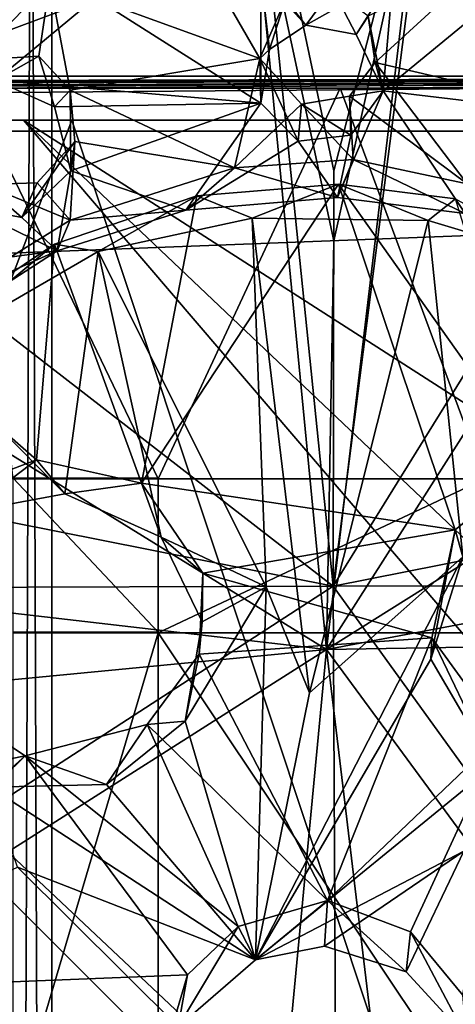
# Model space of a CAD drawing. Units: inches. Extents: x -7.5 to 7.5, y -10.9 to 10.9.
# Drawn here: x 0.9 to 1.6, y -0.4 to 1 of the extents above; entities that cross this region are included whole.
import ezdxf

# ---------------------------------------------------------------- set-up
doc = ezdxf.new("R2010")
doc.units = ezdxf.units.IN
doc.layers.get('0').update_dxf_attribs({"true_color": 0xc2ced6})

msp = doc.modelspace()

# ---------------------------------------------------------------- linework, layer by layer
for points in [[(0.9878, 9.9702), (0.9287, 9.9705), (0.9287, -6.4916), (0.9878, 9.9702)], [(0.9878, -6.4918), (0.9878, 9.9702), (0.9287, -6.4916), (0.9878, -6.4918)], [(0.9878, 9.966), (0.9878, 9.9702), (0.9878, -6.4918), (0.9878, 9.966)], [(0.9287, 9.9657), (0.9878, 9.966), (0.9878, -6.496), (0.9287, 9.9657)], [(0.9287, -6.4963), (0.9287, 9.9657), (0.9878, -6.496), (0.9287, -6.4963)], [(0.9878, -6.4918), (0.9878, -6.496), (0.9878, 9.966), (0.9878, -6.4918)], [(1.3919, 0.1944), (1.2728, 1.3613), (0.4338, 0.937), (1.3919, 0.1944)], [(1.393, 0.7921), (1.5428, 1.3708), (1.2728, 1.3613), (1.393, 0.7921)], [(1.3919, 0.1944), (1.393, 0.7921), (1.2728, 1.3613), (1.3919, 0.1944)], [(1.5428, 1.3708), (1.3919, 0.1944), (2.0198, 1.209), (1.5428, 1.3708)], [(1.5428, 1.3708), (1.393, 0.7921), (1.3919, 0.1944), (1.5428, 1.3708)], [(1.3826, 0.1037), (0.363, 0.7333), (1.2703, 1.2641), (1.3826, 0.1037)], [(1.393, 0.6912), (1.2703, 1.2641), (1.5216, 1.2715), (1.393, 0.6912)], [(1.3826, 0.1037), (1.2703, 1.2641), (1.393, 0.6912), (1.3826, 0.1037)], [(1.5216, 1.2715), (1.3826, 0.1037), (1.393, 0.6912), (1.5216, 1.2715)], [(1.5216, 1.2715), (2.022, 1.1068), (1.3826, 0.1037), (1.5216, 1.2715)], [(2.0198, 1.209), (1.3919, 0.1944), (2.5866, 0.4312), (2.0198, 1.209)], [(1.2866, 0.9534), (1.194, 1.1139), (0.9848, 1.0634), (1.2866, 0.9534)], [(1.194, 1.1139), (1.2866, 0.9534), (1.3237, 1.0387), (1.194, 1.1139)], [(1.3826, 0.1037), (2.022, 1.1068), (2.425, 0.7581), (1.3826, 0.1037)], [(1.4523, 0.9478), (1.6228, 1.1034), (1.4424, 1.0142), (1.4523, 0.9478)], [(1.7223, 0.8851), (1.6228, 1.1034), (1.4523, 0.9478), (1.7223, 0.8851)], [(0.799, 0.9468), (0.9848, 1.0634), (1.0502, 1.0408), (0.799, 0.9468)], [(0.9848, 1.0634), (0.8756, 0.9513), (0.9688, 0.957), (0.9848, 1.0634)], [(1.0142, 0.9078), (0.9848, 1.0634), (0.9688, 0.957), (1.0142, 0.9078)], [(0.9848, 1.0634), (1.0142, 0.9078), (1.2866, 0.9534), (0.9848, 1.0634)], [(1.288, 0.8891), (1.0502, 1.0408), (1.2883, 1.073), (1.288, 0.8891)], [(1.288, 0.8891), (1.2883, 1.073), (1.3004, 0.9666), (1.288, 0.8891)], [(1.2883, 1.073), (1.3526, 1.0015), (1.3004, 0.9666), (1.2883, 1.073)], [(1.3526, 1.0015), (1.2883, 1.073), (1.4786, 1.0724), (1.3526, 1.0015)], [(1.3526, 1.0015), (1.4786, 1.0724), (1.4251, 0.9878), (1.3526, 1.0015)], [(1.4786, 1.0724), (1.4638, 0.9069), (1.4251, 0.9878), (1.4786, 1.0724)], [(1.6383, 1.0508), (1.4638, 0.9069), (1.4786, 1.0724), (1.6383, 1.0508)], [(1.3913, 1.0537), (1.3237, 1.0387), (1.3526, 1.0015), (1.3913, 1.0537)], [(1.4251, 0.9878), (1.3913, 1.0537), (1.3526, 1.0015), (1.4251, 0.9878)], [(1.3913, 1.0537), (1.4251, 0.9878), (1.4424, 1.0142), (1.3913, 1.0537)], [(1.4638, 0.9069), (1.6383, 1.0508), (1.745, 0.8735), (1.4638, 0.9069)], [(0.799, 0.9468), (1.0502, 1.0408), (0.9069, 0.9217), (0.799, 0.9468)], [(1.0502, 1.0408), (1.288, 0.8891), (0.9069, 0.9217), (1.0502, 1.0408)], [(1.3004, 0.9666), (1.3237, 1.0387), (1.2866, 0.9534), (1.3004, 0.9666)], [(1.3526, 1.0015), (1.3237, 1.0387), (1.3004, 0.9666), (1.3526, 1.0015)], [(1.4638, 0.9069), (1.4424, 1.0142), (1.4251, 0.9878), (1.4638, 0.9069)], [(1.4424, 1.0142), (1.4638, 0.9069), (1.4523, 0.9478), (1.4424, 1.0142)], [(1.288, 0.8891), (1.3004, 0.9666), (1.2866, 0.9534), (1.288, 0.8891)], [(0.9069, 0.9217), (0.9688, 0.957), (0.8756, 0.9513), (0.9069, 0.9217)], [(0.9069, 0.9217), (0.9914, 0.8838), (0.9688, 0.957), (0.9069, 0.9217)], [(0.9688, 0.957), (0.9914, 0.8838), (1.0142, 0.9078), (0.9688, 0.957)], [(1.2503, 0.7961), (1.2866, 0.9534), (1.0142, 0.9078), (1.2503, 0.7961)], [(1.2866, 0.9534), (1.2503, 0.7961), (1.3464, 0.8876), (1.2866, 0.9534)], [(1.2866, 0.9534), (1.3464, 0.8876), (1.3417, 0.8348), (1.2866, 0.9534)], [(1.3417, 0.8348), (1.288, 0.8891), (1.2866, 0.9534), (1.3417, 0.8348)], [(0.4338, 0.937), (0.1994, 0.4312), (1.3919, 0.1944), (0.4338, 0.937)], [(1.4158, 0.8992), (1.4523, 0.9478), (1.4638, 0.9069), (1.4158, 0.8992)], [(1.4158, 0.8992), (1.5847, 0.7732), (1.4523, 0.9478), (1.4158, 0.8992)], [(1.4523, 0.9478), (1.5847, 0.7732), (1.7223, 0.8851), (1.4523, 0.9478)], [(-5.8695, 0.8492), (3.8008, 0.9279), (-5.8493, 0.9279), (-5.8695, 0.8492)], [(3.8008, 0.9279), (-5.8695, 0.8492), (5.4814, 0.849), (3.8008, 0.9279)], [(-4.4805, 0.9106), (-5.8493, 0.9279), (3.8008, 0.9279), (-4.4805, 0.9106)], [(3.8008, 0.9279), (-3.8357, 0.9106), (-4.4805, 0.9106), (3.8008, 0.9279)], [(3.8008, 0.9279), (-2.8148, 0.9106), (-3.8357, 0.9106), (3.8008, 0.9279)], [(3.8008, 0.9279), (-2.0909, 0.9106), (-2.8148, 0.9106), (3.8008, 0.9279)], [(3.8008, 0.9279), (-1.3887, 0.9106), (-2.0909, 0.9106), (3.8008, 0.9279)], [(3.8008, 0.9279), (-0.1938, 0.9106), (-1.3887, 0.9106), (3.8008, 0.9279)], [(-0.1938, 0.9106), (3.8008, 0.9279), (0.3385, 0.9106), (-0.1938, 0.9106)], [(0.3385, 0.9106), (3.8008, 0.9279), (0.8703, 0.9106), (0.3385, 0.9106)], [(0.8703, 0.9106), (3.8008, 0.9279), (1.4021, 0.9106), (0.8703, 0.9106)], [(0.9069, 0.9217), (1.288, 0.8891), (0.9914, 0.8838), (0.9069, 0.9217)], [(1.4021, 0.9106), (3.8008, 0.9279), (1.9343, 0.9106), (1.4021, 0.9106)], [(1.1404, 0.3489), (0.9321, 0.3489), (0.8703, 0.9106), (1.1404, 0.3489)], [(0.8703, 0.9106), (1.4021, 0.9106), (1.1404, 0.3489), (0.8703, 0.9106)], [(1.015, 0.7918), (1.0142, 0.9078), (0.9914, 0.8838), (1.015, 0.7918)], [(1.0207, 0.8341), (1.0142, 0.9078), (1.015, 0.7918), (1.0207, 0.8341)], [(1.2503, 0.7961), (1.0142, 0.9078), (1.0207, 0.8341), (1.2503, 0.7961)], [(1.6103, 0.3489), (1.1404, 0.3489), (1.4021, 0.9106), (1.6103, 0.3489)], [(1.3985, 0.7535), (1.4174, 0.8433), (1.4638, 0.9069), (1.3985, 0.7535)], [(1.3985, 0.7535), (1.4638, 0.9069), (1.5818, 0.7305), (1.3985, 0.7535)], [(1.6103, 0.3489), (1.4021, 0.9106), (1.9343, 0.9106), (1.6103, 0.3489)], [(1.4638, 0.9069), (1.4174, 0.8433), (1.4158, 0.8992), (1.4638, 0.9069)], [(1.745, 0.8735), (1.5818, 0.7305), (1.4638, 0.9069), (1.745, 0.8735)], [(1.3464, 0.8876), (1.4158, 0.8992), (1.4174, 0.8433), (1.3464, 0.8876)], [(1.3464, 0.8876), (1.4208, 0.8084), (1.4158, 0.8992), (1.3464, 0.8876)], [(1.5847, 0.7732), (1.4158, 0.8992), (1.4208, 0.8084), (1.5847, 0.7732)], [(0.9914, 0.8838), (1.288, 0.8891), (1.015, 0.7918), (0.9914, 0.8838)], [(1.1805, 0.7354), (1.015, 0.7918), (1.288, 0.8891), (1.1805, 0.7354)], [(1.3417, 0.8348), (1.1805, 0.7354), (1.288, 0.8891), (1.3417, 0.8348)], [(1.3464, 0.8876), (1.2503, 0.7961), (1.4208, 0.8084), (1.3464, 0.8876)], [(1.4174, 0.8433), (1.3417, 0.8348), (1.3464, 0.8876), (1.4174, 0.8433)], [(1.0163, 0.8646), (-0.1938, -2.3097), (2.1767, -2.6232), (1.0163, 0.8646)], [(5.6645, -4.9937), (-0.1938, -10.852), (-0.1937, 0.8646), (5.6645, -4.9937)], [(-0.1938, -2.3097), (1.0163, 0.8646), (-0.1937, 0.8646), (-0.1938, -2.3097)], [(5.6645, -4.9937), (-0.1937, 0.8646), (5.6645, -4.6521), (5.6645, -4.9937)], [(5.6645, -4.6521), (-0.1937, 0.8646), (0.9471, 0.8646), (5.6645, -4.6521)], [(-0.1937, 0.8646), (1.0163, 0.8646), (5.4797, 0.8645), (-0.1937, 0.8646)], [(5.4797, 0.8645), (-0.1937, 0.8646), (-0.1937, 0.8646), (5.4797, 0.8645)], [(0.9471, 0.8646), (-0.1937, 0.8646), (5.4797, 0.8645), (0.9471, 0.8646)], [(2.637, 0.8645), (0.9471, 0.8646), (5.4797, 0.8645), (2.637, 0.8645)], [(0.9471, 0.8646), (2.637, 0.8645), (5.6645, -2.163), (0.9471, 0.8646)], [(5.6645, -2.163), (5.6645, -3.6138), (0.9471, 0.8646), (5.6645, -2.163)], [(0.9471, 0.8646), (5.6645, -3.6138), (5.6645, -4.6521), (0.9471, 0.8646)], [(2.1767, -2.6232), (2.6361, 0.8655), (1.0163, 0.8646), (2.1767, -2.6232)], [(5.4797, 0.8645), (1.0163, 0.8646), (2.6361, 0.8655), (5.4797, 0.8645)], [(5.4963, 0.8489), (5.4814, 0.849), (-5.8695, 0.8492), (5.4963, 0.8489)], [(-5.8695, 0.8492), (-5.8103, 0.8492), (5.4963, 0.8489), (-5.8695, 0.8492)], [(-5.6053, 0.423), (5.4963, 0.8489), (-5.8103, 0.8492), (-5.6053, 0.423)], [(5.4963, 0.8489), (-5.6053, 0.423), (-0.1966, -4.9936), (5.4963, 0.8489)], [(1.3985, 0.7535), (1.3417, 0.8348), (1.4174, 0.8433), (1.3985, 0.7535)], [(0.9448, 0.7247), (0.9668, 0.7745), (1.0207, 0.8341), (0.9448, 0.7247)], [(1.0207, 0.8341), (1.015, 0.7918), (0.9448, 0.7247), (1.0207, 0.8341)], [(0.9668, 0.7745), (1.0139, 0.7209), (1.0207, 0.8341), (0.9668, 0.7745)], [(1.2503, 0.7961), (1.0207, 0.8341), (1.0139, 0.7209), (1.2503, 0.7961)], [(1.3417, 0.8348), (1.3985, 0.7535), (1.1805, 0.7354), (1.3417, 0.8348)], [(1.3985, 0.7535), (1.4208, 0.8084), (1.2503, 0.7961), (1.3985, 0.7535)], [(1.5818, 0.7305), (1.4208, 0.8084), (1.3985, 0.7535), (1.5818, 0.7305)], [(1.5818, 0.7305), (1.5847, 0.7732), (1.4208, 0.8084), (1.5818, 0.7305)], [(1.1805, 0.7354), (1.2503, 0.7961), (1.0139, 0.7209), (1.1805, 0.7354)], [(1.2503, 0.7961), (1.1805, 0.7354), (1.3985, 0.7535), (1.2503, 0.7961)], [(0.9448, 0.7247), (1.015, 0.7918), (0.9955, 0.6771), (0.9448, 0.7247)], [(1.015, 0.7918), (1.1805, 0.7354), (0.9955, 0.6771), (1.015, 0.7918)], [(1.0139, 0.7209), (0.8899, 0.7722), (0.8052, 0.5919), (1.0139, 0.7209)], [(0.8899, 0.7722), (0.9448, 0.7247), (0.8649, 0.74), (0.8899, 0.7722)], [(0.9668, 0.7745), (0.9448, 0.7247), (0.8899, 0.7722), (0.9668, 0.7745)], [(1.0139, 0.7209), (0.9668, 0.7745), (0.8899, 0.7722), (1.0139, 0.7209)], [(1.196, 0.7559), (1.1164, 0.3426), (1.4, 0.7728), (1.196, 0.7559)], [(1.4, 0.7728), (1.1164, 0.3426), (1.5675, 0.2755), (1.4, 0.7728)], [(1.196, 0.7559), (1.4, 0.7728), (1.2757, 0.7238), (1.196, 0.7559)], [(1.2757, 0.7238), (1.4, 0.7728), (1.5288, 0.7207), (1.2757, 0.7238)], [(1.5288, 0.7207), (1.4, 0.7728), (1.5679, 0.7516), (1.5288, 0.7207)], [(1.4, 0.7728), (1.6842, 0.3714), (1.5679, 0.7516), (1.4, 0.7728)], [(1.5675, 0.2755), (1.6842, 0.3714), (1.4, 0.7728), (1.5675, 0.2755)], [(0.9917, 0.6863), (1.1164, 0.3426), (1.196, 0.7559), (0.9917, 0.6863)], [(0.9917, 0.6863), (1.196, 0.7559), (1.0545, 0.6759), (0.9917, 0.6863)], [(1.2757, 0.7238), (1.0545, 0.6759), (1.196, 0.7559), (1.2757, 0.7238)], [(2.425, 0.7581), (2.5866, 0.3303), (1.3826, 0.1037), (2.425, 0.7581)], [(1.5679, 0.7516), (1.7312, 0.6596), (1.5288, 0.7207), (1.5679, 0.7516)], [(0.7458, 0.6437), (0.8649, 0.74), (0.9955, 0.6771), (0.7458, 0.6437)], [(0.8649, 0.74), (0.9448, 0.7247), (0.9955, 0.6771), (0.8649, 0.74)], [(0.363, 0.7333), (1.3826, 0.1037), (0.1785, 0.2428), (0.363, 0.7333)], [(1.0139, 0.7209), (0.9955, 0.6771), (1.1805, 0.7354), (1.0139, 0.7209)], [(1.0545, 0.6759), (1.2757, 0.7238), (1.2957, 0.1938), (1.0545, 0.6759)], [(1.3579, 0.0412), (1.2757, 0.7238), (1.5288, 0.7207), (1.3579, 0.0412)], [(1.2957, 0.1938), (1.2757, 0.7238), (1.3579, 0.0412), (1.2957, 0.1938)], [(0.9955, 0.6771), (1.0139, 0.7209), (0.8052, 0.5919), (0.9955, 0.6771)], [(1.5288, 0.7207), (1.5784, 0.237), (1.3579, 0.0412), (1.5288, 0.7207)], [(1.5288, 0.7207), (1.7312, 0.6596), (1.5784, 0.237), (1.5288, 0.7207)], [(0.8035, 0.5306), (0.7759, 0.5421), (0.9917, 0.6863), (0.8035, 0.5306)], [(0.9658, 0.3765), (0.9917, 0.6863), (0.7759, 0.5421), (0.9658, 0.3765)], [(1.0545, 0.6759), (0.8035, 0.5306), (0.9917, 0.6863), (1.0545, 0.6759)], [(1.1164, 0.3426), (0.9917, 0.6863), (0.9658, 0.3765), (1.1164, 0.3426)], [(0.9955, 0.6771), (0.7947, 0.5475), (0.7458, 0.6437), (0.9955, 0.6771)], [(0.8052, 0.5919), (0.7947, 0.5475), (0.9955, 0.6771), (0.8052, 0.5919)], [(0.8035, 0.5306), (1.0545, 0.6759), (1.0062, 0.3273), (0.8035, 0.5306)], [(1.0062, 0.3273), (1.0545, 0.6759), (1.1451, 0.2649), (1.0062, 0.3273)], [(1.2957, 0.1938), (1.1451, 0.2649), (1.0545, 0.6759), (1.2957, 0.1938)], [(0.9658, 0.3765), (0.7759, 0.5421), (0.8431, 0.3299), (0.9658, 0.3765)], [(1.0062, 0.3273), (0.867, 0.3017), (0.8035, 0.5306), (1.0062, 0.3273)], [(0.1994, 0.4312), (0.2195, 0.1908), (1.3919, 0.1944), (0.1994, 0.4312)], [(2.5866, 0.4312), (1.3919, 0.1944), (2.5778, 0.1959), (2.5866, 0.4312)], [(0.867, 0.3017), (0.9658, 0.3765), (0.8431, 0.3299), (0.867, 0.3017)], [(0.9658, 0.3765), (0.867, 0.3017), (1.0062, 0.3273), (0.9658, 0.3765)], [(0.9658, 0.3765), (1.0062, 0.3273), (1.1164, 0.3426), (0.9658, 0.3765)], [(1.6842, 0.3714), (1.5675, 0.2755), (1.5784, 0.237), (1.6842, 0.3714)], [(1.1404, 0.1283), (0.9321, 0.1283), (0.9321, 0.3497), (1.1404, 0.1283)], [(0.9321, 0.3497), (1.1404, 0.3497), (1.1404, 0.1283), (0.9321, 0.3497)], [(1.1404, 0.3497), (0.9321, 0.3497), (0.9321, 0.3489), (1.1404, 0.3497)], [(0.9321, 0.3489), (1.1404, 0.3489), (1.1404, 0.3497), (0.9321, 0.3489)], [(1.1164, 0.3426), (1.0062, 0.3273), (1.1451, 0.2649), (1.1164, 0.3426)], [(1.1164, 0.3426), (1.1451, 0.2649), (1.2046, 0.2131), (1.1164, 0.3426)], [(1.2046, 0.2131), (1.5675, 0.2755), (1.1164, 0.3426), (1.2046, 0.2131)], [(1.1404, 0.1275), (1.1404, 0.1283), (1.1404, 0.3497), (1.1404, 0.1275)], [(1.1404, 0.3497), (1.1404, 0.3489), (1.1404, 0.1275), (1.1404, 0.3497)], [(1.6103, 0.3489), (1.6103, 0.1275), (1.1404, 0.1275), (1.6103, 0.3489)], [(1.1404, 0.1275), (1.1404, 0.3489), (1.6103, 0.3489), (1.1404, 0.1275)], [(1.3826, 0.1037), (2.5866, 0.3303), (2.6419, 0.1246), (1.3826, 0.1037)], [(1.5675, 0.2755), (1.2046, 0.2131), (1.5338, 0.1203), (1.5675, 0.2755)], [(1.5327, 0.0897), (1.5784, 0.237), (1.5675, 0.2755), (1.5327, 0.0897)], [(1.5327, 0.0897), (1.5675, 0.2755), (1.5338, 0.1203), (1.5327, 0.0897)], [(1.2046, 0.2131), (1.1451, 0.2649), (1.2038, 0.1431), (1.2046, 0.2131)], [(1.1451, 0.2649), (1.2957, 0.1938), (1.2038, 0.1431), (1.1451, 0.2649)], [(0.1778, -0.0126), (0.1785, 0.2428), (1.3826, 0.1037), (0.1778, -0.0126)], [(1.2805, -0.3429), (1.3579, 0.0412), (1.5784, 0.237), (1.2805, -0.3429)], [(1.5784, 0.237), (1.5327, 0.0897), (1.2805, -0.3429), (1.5784, 0.237)], [(1.1993, 0.0968), (1.5338, 0.1203), (1.2046, 0.2131), (1.1993, 0.0968)], [(1.2038, 0.1431), (1.1993, 0.0968), (1.2046, 0.2131), (1.2038, 0.1431)], [(0.3754, -0.4644), (1.3919, 0.1944), (0.2195, 0.1908), (0.3754, -0.4644)], [(1.3919, 0.1944), (0.3754, -0.4644), (1.3982, -1.0378), (1.3919, 0.1944)], [(1.2038, 0.1431), (1.2957, 0.1938), (1.1795, 0.0004), (1.2038, 0.1431)], [(1.1795, 0.0004), (1.2957, 0.1938), (1.2805, -0.3429), (1.1795, 0.0004)], [(1.2805, -0.3429), (1.2957, 0.1938), (1.3579, 0.0412), (1.2805, -0.3429)], [(1.3919, 0.1944), (2.0882, -0.7697), (2.5778, 0.1959), (1.3919, 0.1944)], [(1.3982, -1.0378), (2.0882, -0.7697), (1.3919, 0.1944), (1.3982, -1.0378)], [(1.2038, 0.1431), (1.1795, 0.0004), (1.1993, 0.0968), (1.2038, 0.1431)], [(1.1404, 0.1283), (1.1404, 0.1275), (0.9321, 0.1275), (1.1404, 0.1283)], [(0.9321, 0.1275), (0.9321, 0.1283), (1.1404, 0.1283), (0.9321, 0.1275)], [(1.1404, 0.1275), (1.1404, -0.5766), (0.9321, -0.5766), (1.1404, 0.1275)], [(0.9321, -0.5766), (0.9321, 0.1275), (1.1404, 0.1275), (0.9321, -0.5766)], [(1.6103, -0.5766), (1.1404, -0.5766), (1.1404, 0.1275), (1.6103, -0.5766)], [(1.1404, 0.1275), (1.6103, 0.1275), (1.6103, -0.5766), (1.1404, 0.1275)], [(1.5338, 0.1203), (1.1993, 0.0968), (1.384, -0.2574), (1.5338, 0.1203)], [(2.6419, 0.1246), (2.0942, -0.8644), (1.3826, 0.1037), (2.6419, 0.1246)], [(1.384, -0.2574), (1.6346, -0.0181), (1.5338, 0.1203), (1.384, -0.2574)], [(1.5338, 0.1203), (1.6222, -0.0636), (1.5327, 0.0897), (1.5338, 0.1203)], [(1.5338, 0.1203), (1.6346, -0.0181), (1.6222, -0.0636), (1.5338, 0.1203)], [(0.3597, -0.5463), (0.1778, -0.0126), (1.3826, 0.1037), (0.3597, -0.5463)], [(1.3826, 0.1037), (1.2724, -1.0601), (0.3597, -0.5463), (1.3826, 0.1037)], [(1.5222, -1.0609), (1.2724, -1.0601), (1.3826, 0.1037), (1.5222, -1.0609)], [(1.5222, -1.0609), (1.3826, 0.1037), (2.0942, -0.8644), (1.5222, -1.0609)], [(1.1247, -0.0043), (1.384, -0.2574), (1.1993, 0.0968), (1.1247, -0.0043)], [(1.1795, 0.0004), (1.1247, -0.0043), (1.1993, 0.0968), (1.1795, 0.0004)], [(1.6222, -0.0636), (1.2805, -0.3429), (1.5327, 0.0897), (1.6222, -0.0636)], [(0.8083, 0.0429), (0.5251, -0.136), (0.9492, -0.0493), (0.8083, 0.0429)], [(0.9492, -0.0493), (0.8987, -0.0943), (0.8083, 0.0429), (0.9492, -0.0493)], [(1.0663, -0.0907), (1.1795, 0.0004), (1.2805, -0.3429), (1.0663, -0.0907)], [(1.0663, -0.0907), (1.1247, -0.0043), (1.1795, 0.0004), (1.0663, -0.0907)], [(1.1247, -0.0043), (1.0663, -0.0907), (0.9492, -0.0493), (1.1247, -0.0043)], [(0.9492, -0.0493), (1.2554, -0.2948), (1.1247, -0.0043), (0.9492, -0.0493)], [(1.384, -0.2574), (1.1247, -0.0043), (1.2554, -0.2948), (1.384, -0.2574)], [(1.5035, -0.3027), (1.6346, -0.0181), (1.384, -0.2574), (1.5035, -0.3027)], [(1.5783, -0.3938), (1.6346, -0.0181), (1.5035, -0.3027), (1.5783, -0.3938)], [(0.6058, -0.3874), (0.9492, -0.0493), (0.5251, -0.136), (0.6058, -0.3874)], [(1.1825, -0.3643), (0.9492, -0.0493), (0.6058, -0.3874), (1.1825, -0.3643)], [(0.8987, -0.0943), (0.9492, -0.0493), (1.0663, -0.0907), (0.8987, -0.0943)], [(1.2554, -0.2948), (0.9492, -0.0493), (1.1825, -0.3643), (1.2554, -0.2948)], [(1.2805, -0.3429), (1.6222, -0.0636), (1.5798, -0.1865), (1.2805, -0.3429)], [(0.8987, -0.0943), (1.0663, -0.0907), (1.2805, -0.3429), (0.8987, -0.0943)], [(1.2805, -0.3429), (0.9382, -0.2094), (0.8987, -0.0943), (1.2805, -0.3429)], [(1.2805, -0.3429), (1.5798, -0.1865), (1.3795, -0.3231), (1.2805, -0.3429)], [(1.5798, -0.1865), (1.4972, -0.3602), (1.3795, -0.3231), (1.5798, -0.1865)], [(1.5798, -0.1865), (1.5837, -0.4543), (1.4972, -0.3602), (1.5798, -0.1865)], [(0.56, -0.3875), (0.9382, -0.2094), (1.1693, -0.4393), (0.56, -0.3875)], [(1.2805, -0.3429), (1.1693, -0.4393), (0.9382, -0.2094), (1.2805, -0.3429)], [(1.2805, -0.3429), (1.384, -0.2574), (1.2554, -0.2948), (1.2805, -0.3429)], [(1.384, -0.2574), (1.2805, -0.3429), (1.3795, -0.3231), (1.384, -0.2574)], [(1.384, -0.2574), (1.3795, -0.3231), (1.4972, -0.3602), (1.384, -0.2574)], [(1.4972, -0.3602), (1.5035, -0.3027), (1.384, -0.2574), (1.4972, -0.3602)], [(1.1693, -0.4393), (1.2805, -0.3429), (1.2554, -0.2948), (1.1693, -0.4393)], [(1.2554, -0.2948), (1.1825, -0.3643), (1.1693, -0.4393), (1.2554, -0.2948)], [(1.5035, -0.3027), (1.4972, -0.3602), (1.5837, -0.4543), (1.5035, -0.3027)], [(1.5837, -0.4543), (1.5783, -0.3938), (1.5035, -0.3027), (1.5837, -0.4543)], [(0.6058, -0.3874), (1.1529, -0.4654), (1.1825, -0.3643), (0.6058, -0.3874)], [(1.1693, -0.4393), (1.1825, -0.3643), (1.1529, -0.4654), (1.1693, -0.4393)]]:
    msp.add_lwpolyline(points)

doc.saveas('drawing.dxf')
